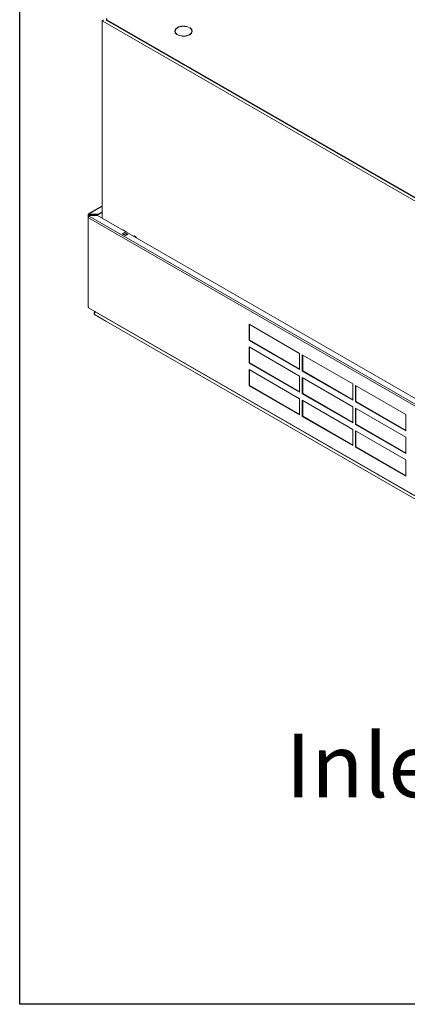
# Model space of a CAD drawing. Units: millimetres. Extents: x 152 to 5491, y 152 to 3838.
# Drawn here: x 152 to 443, y 152 to 890 of the extents above; entities that cross this region are included whole.
import ezdxf

# ---------------------------------------------------------------- set-up
doc = ezdxf.new("R2010")
doc.units = ezdxf.units.MM
doc.header["$LTSCALE"] = 19
for name, color, linetype, lineweight in [('Symbol (ISO)', 7, 'Continuous', 25), ('Visible (Drawing)', 7, 'Continuous', 5), ('Visible Narrow (ISO)', 7, 'Continuous', 5)]:
    doc.layers.add(name, color=color, linetype=linetype, lineweight=lineweight)
doc.styles.add('Note Text (ISO)', font='tahoma.ttf')
doc.dimstyles.new('Default - Method 1b (ISO)$7', dxfattribs={"dimscale": 19, "dimtxt": 3.5, "dimasz": 2.5, "dimexe": 3.175, "dimexo": 0, "dimgap": 0.762, "dimtad": 1, "dimtoh": 1, "dimrnd": 1e-08, "dimtxsty": 'Note Text (ISO)', "dimcen": 0.09, "dimdle": 10, "dimclrd": 256, "dimclre": 256, "dimclrt": 256, "dimazin": 2, "dimtfac": 1, "dimtmove": 0, "dimatfit": 3, "dimfxl": 1, "dimtolj": 1, "dimlwd": -1, "dimlwe": -1, "dimarcsym": 0})

# ---------------------------------------------------------------- blocks, each defined once
blk = doc.blocks.new('Borders Default Border')
at = {"layer": 'Symbol (ISO)', "flags": 128}
blk.add_lwpolyline([(8, 8), (8, 202), (289, 202), (289, 8), (8, 8)], dxfattribs=at)

msp = doc.modelspace()

# ---------------------------------------------------------------- linework, layer by layer
at = {"layer": 'Visible (Drawing)', "color": 7, "lineweight": 5}
for p, q in [((213.77, 888.772), (214.19, 889.014)), ((214.4, 888.409), (213.77, 888.772)), ((213.77, 740.971), (213.77, 888.772)), ((214.19, 889.014), (214.421, 888.881)), ((214.4, 888.652), (214.4, 888.409)), ((216.991, 889.623), (216.991, 890.108)), ((1001.608, 437.994), (217.339, 889.625)), ((217.339, 889.139), (1001.608, 437.508)), ((270.043, 878.724), (269.916, 878.651)), ((270.549, 878.291), (270.676, 878.363)), ((270.676, 878.229), (270.676, 878.363)), ((279.135, 883.96), (279.008, 883.887)), ((279.635, 883.522), (279.761, 883.595)), ((279.761, 883.435), (279.761, 883.595)), ((203.879, 744.521), (213.77, 750.217)), ((213.77, 745.807), (210.57, 743.964)), ((213.77, 745.443), (210.57, 743.6)), ((203.223, 741.694), (203.223, 674.706)), ((203.433, 742.025), (203.433, 743.749)), ((204.009, 743.93), (203.694, 744.112)), ((204.113, 742.422), (205.004, 742.935)), ((205.214, 743.964), (204.323, 744.477)), ((204.323, 744.113), (205.214, 743.6)), ((210.57, 743.493), (204.323, 743.493)), ((204.323, 743.236), (210.57, 743.236)), ((205.004, 742.935), (210.36, 742.935)), ((210.57, 743.964), (205.214, 743.964)), ((205.214, 743.6), (205.214, 743.964)), ((205.214, 743.6), (210.57, 743.6)), ((210.36, 742.935), (1002.289, 286.893)), ((210.57, 743.6), (210.57, 743.964)), ((210.57, 743.236), (210.57, 743.493)), ((210.57, 743.236), (210.57, 742.814)), ((229.439, 731.948), (230.144, 732.058)), ((231.823, 731.091), (230.144, 732.058)), ((231.823, 731.091), (231.118, 730.981)), ((231.823, 730.575), (231.823, 731.091)), ((228.884, 729.366), (230.564, 730.333)), ((231.403, 727.916), (228.884, 729.366)), ((229.227, 729.322), (229.179, 729.197)), ((230.459, 730.153), (229.409, 729.548)), ((230.564, 730.18), (230.564, 730.333)), ((230.564, 730.333), (233.083, 728.883)), ((230.607, 730.167), (232.706, 728.958)), ((231.278, 727.988), (231.327, 728.113)), ((233.083, 728.883), (231.403, 727.916)), ((231.508, 728.339), (232.558, 728.944)), ((232.74, 728.927), (232.86, 728.755)), ((237.701, 727.706), (236.996, 727.596)), ((237.701, 727.706), (239.38, 726.739)), ((238.675, 726.629), (239.38, 726.739)), ((239.38, 726.739), (239.38, 726.223)), ((203.669, 673.934), (1000.954, 214.808)), ((207.831, 670.054), (207.831, 669.399)), ((216.596, 663.929), (208.2, 668.783)), ((208.2, 668.783), (216.596, 663.929)), ((208.201, 670.67), (208.769, 670.997)), ((209.09, 670.783), (209.142, 670.783)), ((209.09, 670.783), (209.09, 670.612)), ((209.09, 670.612), (209.439, 670.612)), ((1002.843, 211.16), (216.598, 663.928)), ((323.979, 649.371), (323.979, 661.506)), ((323.979, 661.506), (361.765, 639.747)), ((324.294, 661.325), (324.294, 649.552)), ((323.979, 649.371), (324.294, 649.552)), ((361.765, 627.611), (323.979, 649.371)), ((324.294, 649.552), (361.765, 627.974)), ((323.979, 632.381), (323.979, 644.516)), ((323.979, 644.516), (361.765, 622.757)), ((324.294, 644.335), (324.294, 632.562)), ((361.765, 639.747), (361.765, 627.611)), ((363.864, 626.402), (363.864, 638.538)), ((363.864, 638.538), (401.65, 616.778)), ((364.179, 638.356), (364.179, 626.584)), ((323.979, 632.381), (324.294, 632.562)), ((361.765, 610.621), (323.979, 632.381)), ((323.979, 615.391), (323.979, 627.527)), ((323.979, 627.527), (361.765, 605.767)), ((324.294, 632.562), (361.765, 610.984)), ((324.294, 627.345), (324.294, 615.573)), ((361.765, 622.757), (361.765, 610.621)), ((363.864, 626.402), (364.179, 626.584)), ((401.65, 604.643), (363.864, 626.402)), ((363.864, 609.413), (363.864, 621.548)), ((363.864, 621.548), (401.65, 599.788)), ((364.179, 626.584), (401.65, 605.005)), ((364.179, 621.367), (364.179, 609.594)), ((323.979, 615.391), (324.294, 615.573)), ((361.765, 593.632), (323.979, 615.391)), ((324.294, 615.573), (361.765, 593.994)), ((401.65, 616.778), (401.65, 604.643)), ((403.75, 603.434), (403.75, 615.569)), ((403.75, 615.569), (441.536, 593.81)), ((404.065, 615.388), (404.065, 603.615)), ((361.765, 605.767), (361.765, 593.632)), ((363.864, 609.413), (364.179, 609.594)), ((401.65, 587.653), (363.864, 609.413)), ((364.179, 609.594), (401.65, 588.016)), ((363.864, 592.423), (363.864, 604.558)), ((363.864, 604.558), (401.65, 582.799)), ((364.179, 604.377), (364.179, 592.604)), ((401.65, 599.788), (401.65, 587.653)), ((403.75, 603.434), (404.065, 603.615)), ((441.536, 581.674), (403.75, 603.434)), ((403.75, 586.444), (403.75, 598.58)), ((403.75, 598.58), (441.536, 576.82)), ((404.065, 603.615), (441.536, 582.037)), ((404.065, 598.398), (404.065, 586.625)), ((363.864, 592.423), (364.179, 592.604)), ((401.65, 570.663), (363.864, 592.423)), ((364.179, 592.604), (401.65, 571.026)), ((441.536, 593.81), (441.536, 581.674)), ((403.75, 586.444), (404.065, 586.625)), ((441.536, 564.685), (403.75, 586.444)), ((404.065, 586.625), (441.536, 565.047)), ((401.65, 582.799), (401.65, 570.663)), ((403.75, 569.455), (403.75, 581.59)), ((403.75, 581.59), (441.536, 559.83)), ((404.065, 581.409), (404.065, 569.636)), ((441.536, 576.82), (441.536, 564.685)), ((403.75, 569.455), (404.065, 569.636)), ((441.536, 547.695), (403.75, 569.455)), ((404.065, 569.636), (441.536, 548.058)), ((441.536, 559.83), (441.536, 547.695))]:
    msp.add_line(p, q, dxfattribs=at)
for centre, major_axis, ratio, start_param, end_param in [((215.239, 889.136), (0.593, 1.029), 0.5780931, 1.3070632, 2.3542608), ((218.178, 890.108), (-1.188, 0), 0.5758617, 5.4977871, 7.0685835), ((218.178, 889.623), (-1.187, 0), 0.5758617, 0, 0.7853982), ((274.815, 881.139), (-6.531, 0), 0.5758617, 3.9897917, 7.0057826), ((274.815, 881.139), (-6.353, 0), 0.5758617, 3.9915549, 7.0040194), ((274.815, 881.139), (6.531, 0), 0.5758617, 4.0006615, 6.9949128), ((274.815, 881.139), (6.353, 0), 0.5758617, 4.0027309, 6.9928434), ((204.113, 741.694), (-0.891, 0), 0.5758617, 5.0372263, 7.0685835), ((204.323, 743.749), (-0.891, 0), 0.5758617, 5.4977871, 7.8539816), ((204.113, 741.694), (-0.444, -0.772), 0.5780931, 3.9250571, 5.4958534), ((204.323, 743.749), (-0.444, 0.772), 0.5780931, 5.4997209, 7.0705172), ((204.323, 743.749), (-0.445, 0), 0.5758617, 5.4977871, 7.8539816), ((204.323, 743.749), (-0.222, 0.386), 0.5780931, 5.4997209, 7.0705172), ((229.409, 729.305), (-0.148, -0.257), 0.5780931, 3.9250571, 4.9722547), ((230.459, 729.91), (0.148, 0.257), 0.5780931, 0, 0.7834645), ((231.508, 728.097), (0.148, 0.257), 0.5780931, 0.7834645, 1.830662), ((232.558, 728.701), (0.148, 0.257), 0.5780931, 6.0194522, 7.0666498), ((204.113, 674.706), (-0.891, 0), 0.5758617, 0, 0.7853982), ((204.113, 674.706), (-0.444, -0.772), 0.5780931, 5.4958534, 6.2831853)]:
    msp.add_ellipse(centre, major_axis=major_axis, ratio=ratio, start_param=start_param, end_param=end_param, dxfattribs=at)
for points, knots in [([(208.2, 668.783), (207.874, 668.972), (207.75, 669.344), (207.892, 669.709), (208.036, 670.081), (208.449, 670.429), (208.914, 670.568), (208.972, 670.586), (209.031, 670.6), (209.09, 670.612)], [-0.7853982, -0.7853982, -0.7853982, -0.7853982, 0.3126872, 0.3126872, 0.3126872, 1.4304863, 1.4304863, 1.4304863, 1.5707963, 1.5707963, 1.5707963, 1.5707963]), ([(209.09, 670.612), (209.031, 670.6), (208.972, 670.586), (208.914, 670.568), (208.449, 670.429), (208.036, 670.081), (207.892, 669.709), (207.75, 669.344), (207.874, 668.972), (208.2, 668.783)], [-1.5707963, -1.5707963, -1.5707963, -1.5707963, -1.4304863, -1.4304863, -1.4304863, -0.3126872, -0.3126872, -0.3126872, 0.7853982, 0.7853982, 0.7853982, 0.7853982]), ([(207.834, 670.053), (207.832, 670.155), (207.851, 670.252), (207.892, 670.341), (208.036, 670.657), (208.449, 670.846), (208.914, 670.807), (208.972, 670.802), (209.031, 670.794), (209.09, 670.783)], [0, 0, 0, 0, 0.3126872, 0.3126872, 0.3126872, 1.4304863, 1.4304863, 1.4304863, 1.5707963, 1.5707963, 1.5707963, 1.5707963]), ([(209.09, 670.783), (209.031, 670.794), (208.972, 670.802), (208.914, 670.807), (208.449, 670.846), (208.036, 670.657), (207.892, 670.341), (207.851, 670.252), (207.832, 670.155), (207.834, 670.053)], [-1.5707963, -1.5707963, -1.5707963, -1.5707963, -1.4304863, -1.4304863, -1.4304863, -0.3126872, -0.3126872, -0.3126872, 0, 0, 0, 0])]:
    msp.add_open_spline(points, degree=3, knots=knots, dxfattribs=at)
at = {"layer": 'Visible Narrow (ISO)', "color": 7, "lineweight": 5}
for p, q in [((1002.448, 434.845), (214.4, 888.652)), ((217.339, 889.139), (217.339, 889.625)), ((213.77, 749.917), (204.323, 744.477)), ((1000.769, 282.205), (203.484, 741.331)), ((204.325, 744.112), (204.009, 743.93)), ((204.009, 743.93), (204.009, 743.568)), ((204.113, 742.422), (1001.398, 283.296)), ((204.323, 742.543), (204.323, 743.236)), ((229.227, 729.322), (231.327, 728.113)), ((229.409, 729.548), (231.508, 728.339)), ((230.459, 730.153), (232.558, 728.944)), ((209.116, 670.798), (209.09, 670.783)), ((209.09, 670.612), (1003.139, 213.349))]:
    msp.add_line(p, q, dxfattribs=at)

# ---------------------------------------------------------------- block references
at = {"xscale": 19, "yscale": 19, "zscale": 19}
msp.add_blockref('Borders Default Border', (0, 0), dxfattribs=at)

# ---------------------------------------------------------------- texts
at = {"layer": 'Symbol (ISO)', "insert": (488.632, 354.683), "char_height": 47.5, "width": 131.953, "attachment_point": 3, "style": 'Note Text (ISO)'}
msp.add_mtext('{\\fTahoma|b0|i0;\\H47.5000;Inlet}', dxfattribs=at)

# ---------------------------------------------------------------- leaders
at = {"layer": 'Symbol (ISO)', "annotation_type": 0, "has_hookline": 1, "hookline_direction": 1, "text_width": 128.91}
msp.add_leader([(620.382, 467.359), (550.61, 321.433), (503.11, 321.433)], dimstyle='Default - Method 1b (ISO)$7', override={"dimtad": 0}, dxfattribs=at)

doc.saveas('drawing.dxf')
